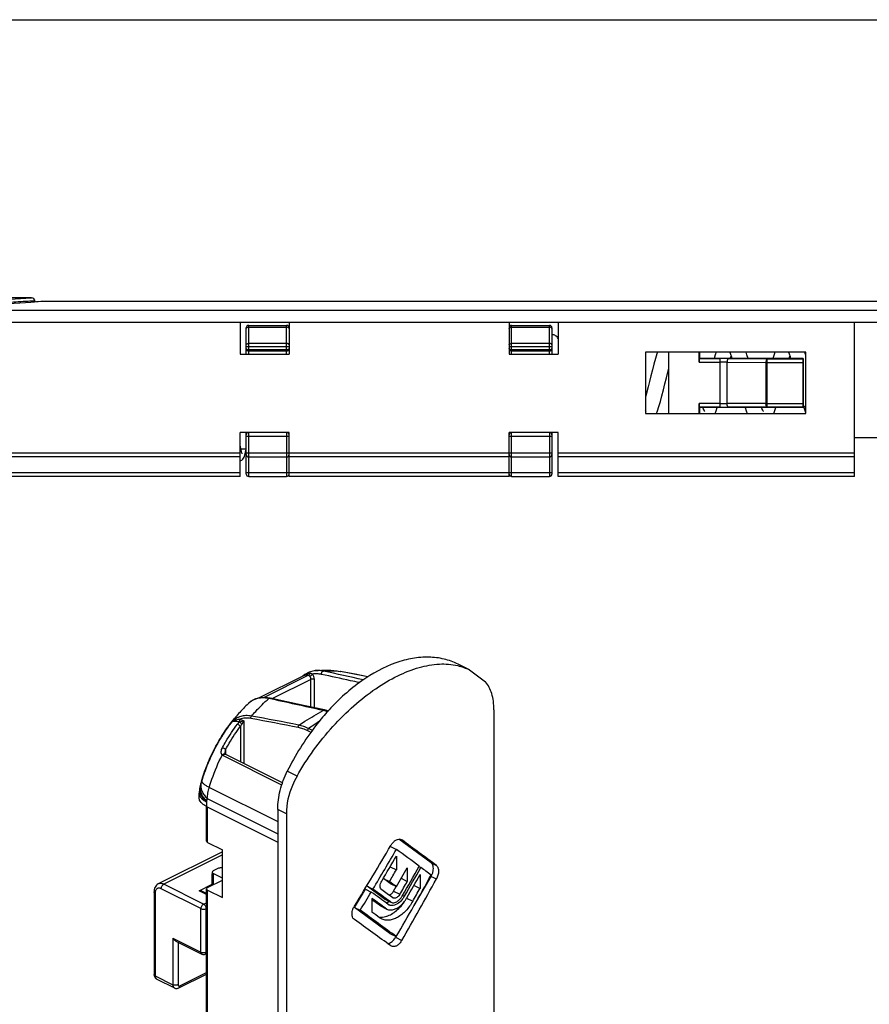
# Model space of a CAD drawing. Units: millimetres. Extents: x 414 to 834, y -499 to -202.
# Drawn here: x 714 to 783, y -282 to -202 of the extents above; entities that cross this region are included whole.
import ezdxf

# ---------------------------------------------------------------- set-up
doc = ezdxf.new("R2010")
doc.units = ezdxf.units.MM
doc.header["$LTSCALE"] = 23.1
doc.layers.get('0').update_dxf_attribs({"linetype": 'CONTINUOUS'})

# ---------------------------------------------------------------- blocks, each defined once
blk = doc.blocks.new('A$C740678B8')
for p, q in [((18.689, 197.999), (18.689, 0.001)), ((19.689, 189.657), (19.689, 8.343)), ((7.689, 64.25), (7.689, 176.6)), ((6.089, 64.25), (6.089, 146.3)), ((20.689, 81.323), (20.689, 92.525)), ((20.375, 81.016), (20.441, 81.028)), ((20.395, 80.754), (20.412, 80.55)), ((20.412, 80.55), (20.412, 0.068)), ((6.089, 64.25), (9.689, 64.25)), ((6.289, 63.75), (9.689, 63.75)), ((7.375, 64.25), (7.376, 64.238)), ((8.161, 64.146), (8.262, 64.167)), ((8.314, 63.75), (8.314, 64.177)), ((9.689, 60.25), (9.689, 64.25)), ((16.089, 64.25), (16.089, 60.25)), ((18.689, 64.25), (16.089, 64.25)), ((16.089, 63.75), (18.239, 63.75)), ((6.089, 63.55), (6.089, 60.45)), ((7.689, 63.55), (7.689, 60.45)), ((16.339, 60.45), (16.339, 63.55)), ((18.439, 63.55), (18.439, 60.45)), ((6.089, 42.25), (6.089, 60.25)), ((6.089, 60.25), (9.689, 60.25)), ((7.689, 42.25), (7.689, 60.25)), ((18.689, 60.25), (16.089, 60.25)), ((6.089, 42.25), (9.689, 42.25)), ((6.089, 42.05), (6.089, 38.95)), ((7.689, 42.05), (7.689, 38.95)), ((9.689, 38.25), (9.689, 42.25)), ((16.089, 42.25), (16.089, 38.25)), ((18.689, 42.25), (16.089, 42.25)), ((16.339, 38.95), (16.339, 42.05)), ((18.439, 42.05), (18.439, 38.95)), ((9.689, 38.75), (6.289, 38.75)), ((18.239, 38.75), (16.089, 38.75)), ((6.089, 14), (6.089, 38.25)), ((6.089, 38.25), (9.689, 38.25)), ((7.689, 14), (7.689, 38.25)), ((18.689, 38.25), (16.089, 38.25)), ((11.239, 31.1), (11.239, 18)), ((16.239, 31.1), (11.239, 31.1)), ((16.239, 18), (16.239, 31.1)), ((11.239, 29.2), (16.239, 29.2)), ((11.239, 26.717), (12.054, 26.717)), ((11.739, 26.7), (11.239, 26.7)), ((11.754, 26.715), (11.739, 26.7)), ((11.739, 18.2), (11.739, 26.7)), ((11.754, 24.989), (11.754, 26.715)), ((15.424, 26.717), (16.239, 26.717)), ((15.724, 26.715), (15.724, 24.989)), ((15.724, 26.715), (15.739, 26.7)), ((15.739, 18.2), (15.739, 26.7)), ((16.239, 26.7), (15.739, 26.7)), ((11.766, 21.142), (11.755, 24.32)), ((15.723, 24.32), (15.712, 21.142)), ((15.739, 24.166), (15.933, 24.1)), ((11.766, 18.227), (11.766, 21.142)), ((15.712, 21.142), (15.712, 18.227)), ((11.239, 18), (16.239, 18)), ((11.766, 18.227), (11.739, 18.2)), ((15.739, 18.2), (11.739, 18.2)), ((15.412, 18.23), (12.066, 18.23)), ((15.712, 18.227), (15.739, 18.2)), ((16.071, 18.014), (16.239, 18.071)), ((6.089, 14), (18.689, 14)), ((9.289, 14), (9.289, 5.802))]:
    blk.add_line(p, q)
at = {"color": 9}
for p, q in [((7.989, 64.25), (7.989, 176.6)), ((6.389, 64.25), (6.389, 146.3)), ((6.389, 38.75), (6.389, 63.75)), ((7.989, 38.75), (7.989, 63.75)), ((9.389, 63.75), (9.389, 60.25)), ((16.708, 63.75), (16.708, 60.25)), ((6.089, 63.55), (9.689, 63.55)), ((16.089, 63.55), (18.439, 63.55)), ((16.439, 60.45), (16.439, 63.55)), ((16.953, 60.45), (16.953, 63.55)), ((18.286, 63.55), (18.286, 60.45)), ((9.689, 60.45), (6.089, 60.45)), ((16.089, 60.45), (18.439, 60.45)), ((6.089, 42.05), (9.689, 42.05)), ((9.389, 42.25), (9.389, 38.75)), ((16.089, 42.05), (18.439, 42.05)), ((16.439, 38.95), (16.439, 42.05)), ((16.708, 42.25), (16.708, 38.75)), ((16.953, 38.95), (16.953, 42.05)), ((18.286, 42.05), (18.286, 38.95)), ((9.689, 38.95), (6.089, 38.95)), ((16.089, 38.95), (18.439, 38.95)), ((6.389, 14), (6.389, 38.25)), ((7.989, 14), (7.989, 38.25)), ((12.054, 24.989), (12.054, 26.717)), ((15.424, 26.717), (15.424, 24.989)), ((11.754, 24.989), (15.724, 24.989)), ((12.066, 21.254), (12.055, 24.432)), ((12.055, 24.432), (15.423, 24.432)), ((15.423, 24.432), (15.412, 21.254)), ((11.766, 21.142), (15.712, 21.142)), ((12.066, 21.254), (12.066, 18.23)), ((15.412, 21.254), (12.066, 21.254)), ((15.412, 21.254), (15.412, 18.23))]:
    blk.add_line(p, q, dxfattribs=at)
for points in [[(20.441, 81.028), (20.497, 81.043), (20.6, 81.11), (20.668, 81.213), (20.689, 81.323)], [(7.376, 64.238), (7.428, 64.114), (7.503, 64.025), (7.584, 63.966), (7.665, 63.923), (7.752, 63.89), (7.846, 63.86), (7.952, 63.832), (8.072, 63.805), (8.207, 63.778), (8.315, 63.758)], [(7.946, 64.083), (7.947, 64.083), (7.969, 64.093), (8.014, 64.108), (8.079, 64.126), (8.161, 64.146)], [(8.262, 64.167), (8.38, 64.19), (8.515, 64.213), (8.667, 64.237), (8.752, 64.25)], [(11.404, 31.057), (11.402, 31.055), (11.415, 31.065), (11.473, 31.1)], [(16.239, 30.13), (16.117, 30.171), (15.72, 30.291), (15.279, 30.413), (14.809, 30.534), (14.329, 30.654), (13.86, 30.769), (13.42, 30.879), (13.014, 30.983), (12.647, 31.082), (12.587, 31.1)], [(11.239, 30.216), (11.459, 30.131), (11.818, 30.011), (12.228, 29.889), (12.683, 29.765), (13.17, 29.64), (13.668, 29.517), (14.154, 29.397), (14.609, 29.283), (14.925, 29.2)], [(11.403, 26.256), (11.401, 26.254), (11.42, 26.268), (11.502, 26.317), (11.653, 26.389), (11.739, 26.423)], [(11.239, 25.416), (11.467, 25.328), (11.739, 25.237)], [(16.239, 25.329), (16.045, 25.394), (15.739, 25.484)], [(16.239, 24.218), (16.092, 24.157), (15.864, 24.075), (15.739, 24.035)], [(11.739, 22.963), (11.456, 22.868), (11.239, 22.783)], [(15.739, 22.716), (16.042, 22.805), (16.239, 22.871)], [(11.403, 21.456), (11.401, 21.454), (11.42, 21.468), (11.502, 21.517), (11.651, 21.588), (11.739, 21.623)], [(11.239, 20.616), (11.475, 20.525), (11.739, 20.438)], [(16.239, 20.529), (16.057, 20.59), (15.739, 20.684)], [(16.239, 19.419), (16.115, 19.366), (15.897, 19.286), (15.739, 19.235)], [(15.739, 19.366), (15.745, 19.364), (15.933, 19.3)], [(11.856, 18.2), (11.653, 18.137), (11.329, 18.023)]]:
    blk.add_lwpolyline(points)
for centre, radius, start, end in [((120.133, 88.704), 100.054, 180.00245, 184.21187), ((119.726, 88.654), 99.644, 184.19998, 184.54716), ((6.289, 63.55), 0.2, 90, 180), ((7.889, 63.55), 0.2, 90, 180), ((9.489, 63.55), 0.2, 0, 90), ((16.539, 63.55), 0.2, 90, 180), ((18.239, 63.55), 0.2, 0, 90), ((6.289, 60.45), 0.2, 180, 270), ((7.889, 60.45), 0.2, 180, 270), ((9.489, 60.45), 0.2, 270, 342), ((16.539, 60.45), 0.2, 180, 270), ((18.239, 60.45), 0.2, 270, 0), ((6.289, 42.05), 0.2, 90, 180), ((7.889, 42.05), 0.2, 90, 180), ((9.489, 42.05), 0.2, 22.5, 90), ((16.539, 42.05), 0.2, 90, 180), ((18.239, 42.05), 0.2, 0, 90), ((6.289, 38.95), 0.2, 180, 270), ((7.889, 38.95), 0.2, 180, 270), ((9.489, 38.95), 0.2, 270, 0), ((16.539, 38.95), 0.2, 180, 270), ((18.239, 38.95), 0.2, 270, 0)]:
    blk.add_arc(centre, radius, start, end)
for centre, radius, start, end in [((118.893, 88.462), 98.463, 180.00673, 184.15753), ((201.456, 24.973), 189.702, 179.99534, 180.19725), ((143.647, 24.976), 131.593, 179.99427, 180.23683), ((-121.128, 24.986), 136.552, 359.76757, 0.00132), ((-181.071, 24.985), 196.795, 359.80639, 0.00102)]:
    blk.add_arc(centre, radius, start, end, dxfattribs=at)
for centre, start_param, end_param in [((12.054, 26.715), -4.712389, -3.150319), ((15.424, 26.715), 0.008727, 1.570796), ((12.066, 18.227), -4.712389, -3.150319), ((15.412, 18.227), 0.008727, 1.570796)]:
    blk.add_ellipse(centre, major_axis=(0.3, 0), ratio=0.008727, start_param=start_param, end_param=end_param)
for points, knots in [([(20.441, 81.028), (20.428, 81.215), (20.379, 81.937), (20.24, 84.409), (20.183, 86.697), (20.183, 88.45)], [0, 0, 0, 0, 0.075854, 0.292121, 1, 1, 1, 1]), ([(16.439, 63.55), (16.439, 63.577), (16.444, 63.627), (16.462, 63.684), (16.484, 63.718), (16.501, 63.736), (16.519, 63.747), (16.533, 63.75), (16.539, 63.75)], [0, 0, 0, 0, 0.334484, 0.61953, 0.736273, 0.836075, 0.921844, 1, 1, 1, 1]), ([(16.855, 63.75), (16.862, 63.75), (16.875, 63.747), (16.894, 63.735), (16.911, 63.716), (16.932, 63.68), (16.949, 63.624), (16.953, 63.576), (16.953, 63.55)], [0, 0, 0, 0, 0.081111, 0.171167, 0.275489, 0.396037, 0.680035, 1, 1, 1, 1]), ([(18.188, 63.75), (18.194, 63.75), (18.207, 63.747), (18.218, 63.741), (18.224, 63.736)], [0, 0, 0, 0, 0.476137, 1, 1, 1, 1]), ([(18.224, 63.736), (18.234, 63.728), (18.252, 63.705), (18.279, 63.643), (18.286, 63.588), (18.286, 63.55)], [0, 0, 0, 0, 0.194296, 0.433019, 1, 1, 1, 1]), ([(16.539, 60.25), (16.533, 60.25), (16.519, 60.253), (16.501, 60.264), (16.484, 60.282), (16.462, 60.316), (16.444, 60.373), (16.439, 60.423), (16.439, 60.45)], [0, 0, 0, 0, 0.078144, 0.163923, 0.263727, 0.38047, 0.665517, 1, 1, 1, 1]), ([(16.855, 60.25), (16.862, 60.25), (16.875, 60.253), (16.894, 60.265), (16.911, 60.284), (16.932, 60.32), (16.949, 60.376), (16.953, 60.424), (16.953, 60.45)], [0, 0, 0, 0, 0.081111, 0.171167, 0.275489, 0.396037, 0.680035, 1, 1, 1, 1]), ([(18.224, 60.264), (18.234, 60.272), (18.252, 60.295), (18.279, 60.357), (18.286, 60.412), (18.286, 60.45)], [0, 0, 0, 0, 0.194296, 0.433019, 1, 1, 1, 1]), ([(18.188, 60.25), (18.194, 60.25), (18.207, 60.253), (18.218, 60.259), (18.224, 60.264)], [0, 0, 0, 0, 0.476137, 1, 1, 1, 1]), ([(16.439, 42.05), (16.439, 42.077), (16.444, 42.127), (16.462, 42.184), (16.484, 42.218), (16.501, 42.236), (16.519, 42.247), (16.533, 42.25), (16.539, 42.25)], [0, 0, 0, 0, 0.334484, 0.61953, 0.736273, 0.836075, 0.921844, 1, 1, 1, 1]), ([(16.855, 42.25), (16.862, 42.25), (16.875, 42.247), (16.894, 42.235), (16.911, 42.216), (16.932, 42.18), (16.949, 42.124), (16.953, 42.076), (16.953, 42.05)], [0, 0, 0, 0, 0.081111, 0.171167, 0.275489, 0.396037, 0.680035, 1, 1, 1, 1]), ([(18.188, 42.25), (18.194, 42.25), (18.207, 42.247), (18.218, 42.241), (18.224, 42.236)], [0, 0, 0, 0, 0.476137, 1, 1, 1, 1]), ([(18.224, 42.236), (18.234, 42.228), (18.252, 42.205), (18.279, 42.143), (18.286, 42.088), (18.286, 42.05)], [0, 0, 0, 0, 0.194296, 0.433019, 1, 1, 1, 1]), ([(16.539, 38.75), (16.533, 38.75), (16.519, 38.753), (16.501, 38.764), (16.484, 38.782), (16.462, 38.816), (16.444, 38.873), (16.439, 38.923), (16.439, 38.95)], [0, 0, 0, 0, 0.078144, 0.163923, 0.263727, 0.38047, 0.665517, 1, 1, 1, 1]), ([(16.855, 38.75), (16.862, 38.75), (16.875, 38.753), (16.894, 38.765), (16.911, 38.784), (16.932, 38.82), (16.949, 38.876), (16.953, 38.924), (16.953, 38.95)], [0, 0, 0, 0, 0.081111, 0.171167, 0.275489, 0.396037, 0.680035, 1, 1, 1, 1]), ([(18.188, 38.75), (18.194, 38.75), (18.207, 38.753), (18.218, 38.759), (18.224, 38.764)], [0, 0, 0, 0, 0.476137, 1, 1, 1, 1]), ([(18.224, 38.764), (18.234, 38.772), (18.252, 38.795), (18.279, 38.857), (18.286, 38.912), (18.286, 38.95)], [0, 0, 0, 0, 0.194296, 0.433019, 1, 1, 1, 1]), ([(11.755, 24.32), (11.755, 24.328), (11.76, 24.344), (11.779, 24.365), (11.808, 24.384), (11.845, 24.4), (11.891, 24.414), (11.961, 24.428), (12.017, 24.432), (12.055, 24.432)], [0, 0, 0, 0, 0.066223, 0.146195, 0.246061, 0.36676, 0.506583, 0.662067, 1, 1, 1, 1]), ([(15.723, 24.32), (15.723, 24.328), (15.717, 24.344), (15.699, 24.365), (15.67, 24.384), (15.633, 24.4), (15.587, 24.414), (15.517, 24.428), (15.461, 24.432), (15.423, 24.432)], [0, 0, 0, 0, 0.066223, 0.146195, 0.246061, 0.36676, 0.506583, 0.662067, 1, 1, 1, 1]), ([(11.766, 21.142), (11.766, 21.15), (11.771, 21.166), (11.79, 21.187), (11.819, 21.206), (11.856, 21.222), (11.902, 21.236), (11.972, 21.25), (12.028, 21.254), (12.066, 21.254)], [0, 0, 0, 0, 0.066288, 0.146233, 0.246013, 0.366801, 0.50665, 0.662038, 1, 1, 1, 1]), ([(15.712, 21.142), (15.712, 21.15), (15.706, 21.166), (15.687, 21.187), (15.659, 21.206), (15.621, 21.222), (15.576, 21.236), (15.506, 21.25), (15.45, 21.254), (15.412, 21.254)], [0, 0, 0, 0, 0.066286, 0.146228, 0.246009, 0.366799, 0.506651, 0.662042, 1, 1, 1, 1]), ([(11.742, 18.004), (11.762, 18.045), (11.807, 18.12), (11.871, 18.181), (11.905, 18.203)], [0, 0, 0, 0, 0.532802, 1, 1, 1, 1])]:
    blk.add_open_spline(points, degree=3, knots=knots, dxfattribs=at)
blk.add_open_spline([(17.376, 38.245), (17.419, 38.271), (17.501, 38.334), (17.597, 38.456), (17.662, 38.597), (17.683, 38.698), (17.687, 38.75)], degree=3, knots=[0, 0, 0, 0, 0.249869, 0.499876, 0.74981, 1, 1, 1, 1])

msp = doc.modelspace()

# ---------------------------------------------------------------- linework, layer by layer
for p, q in [((413.635, -201.663), (833.635, -201.663)), ((737.872, -254.864), (737.871, -254.864)), ((739.921, -254.93), (739.95, -254.935)), ((750.496, -254.805), (749.556, -254.335)), ((750.496, -254.805), (751.792, -255.785)), ((736.911, -255.284), (733.288, -257.096)), ((737.02, -255.175), (736.861, -255.309)), ((732.419, -257.545), (732.418, -257.546)), ((752.487, -258.069), (752.487, -415.091)), ((730.513, -261.616), (730.513, -261.616)), ((735.207, -264.026), (730.521, -261.683)), ((728.39, -265.247), (728.39, -264.879)), ((728.976, -265.955), (734.809, -268.871)), ((728.994, -268.803), (728.994, -265.964)), ((734.809, -266.201), (734.809, -423.223)), ((735.516, -266.554), (735.516, -423.576)), ((747.353, -270.571), (744.713, -268.635)), ((744.912, -268.669), (744.963, -268.7)), ((729.082, -268.909), (730.284, -269.51)), ((730.284, -273.407), (730.284, -269.51)), ((744.021, -269.23), (744.513, -269.475)), ((730.284, -269.677), (725.048, -272.295)), ((744.513, -270.014), (744.513, -271.141)), ((729.966, -271.02), (729.541, -271.233)), ((744.002, -270.886), (744.513, -271.141)), ((745.407, -270.967), (745.407, -272.09)), ((746.369, -270.877), (746.512, -270.948)), ((729.453, -272.408), (729.453, -271.445)), ((730.284, -271.816), (729.541, -271.445)), ((743.444, -271.847), (743.953, -272.101)), ((744.003, -272.257), (743.461, -271.859)), ((744.902, -271.837), (745.407, -272.09)), ((745.961, -274.06), (747.35, -271.675)), ((746.451, -271.532), (746.451, -272.655)), ((728.994, -369.998), (728.994, -272.702)), ((729.082, -272.594), (730.284, -271.993)), ((741.102, -274.222), (741.98, -272.715)), ((741.98, -272.715), (742.462, -272.956)), ((743.515, -273.509), (742.112, -272.48)), ((742.112, -272.48), (742.597, -272.723)), ((744.003, -272.257), (744.514, -272.512)), ((744.291, -272.886), (744.51, -272.51)), ((745.967, -272.413), (746.451, -272.655)), ((724.7, -272.942), (724.7, -279.697)), ((728.994, -273.078), (728.662, -272.912)), ((729.082, -272.806), (730.284, -273.407)), ((742.516, -273.475), (742.516, -274.605)), ((743.124, -274.033), (742.516, -273.588)), ((743.573, -273.541), (743.515, -273.509)), ((743.568, -273.541), (743.956, -273.735)), ((744.254, -273.448), (744.221, -273.428)), ((743.992, -276.341), (741.102, -274.222)), ((741.102, -274.222), (741.553, -274.448)), ((743.224, -274.092), (743.124, -274.033)), ((743.22, -274.092), (743.626, -274.295)), ((743.63, -274.286), (743.727, -274.345)), ((743.667, -274.315), (743.726, -274.345)), ((744.025, -273.764), (744.079, -273.796)), ((744.046, -273.78), (744.078, -273.796)), ((743.292, -275.152), (743.141, -275.06)), ((743.992, -276.341), (744.503, -276.596)), ((744.45, -276.653), (744.487, -276.589)), ((726.479, -276.961), (728.613, -278.029)), ((744.111, -277.384), (744.061, -277.355)), ((728.882, -278.029), (728.994, -277.973)), ((726.725, -280.793), (728.994, -279.658)), ((724.918, -280.074), (726.367, -280.798))]:
    msp.add_line(p, q)
at = {"color": 9}
for p, q in [((737.876, -254.864), (737.872, -254.864)), ((739.952, -254.935), (739.95, -254.935)), ((737.338, -255.237), (733.706, -257.053)), ((737.532, -255.578), (734.395, -257.146)), ((736.905, -255.27), (736.902, -255.272)), ((737.532, -257.836), (737.532, -255.578)), ((737.814, -257.898), (737.814, -255.578)), ((732.052, -258.966), (732.052, -262.448)), ((731.769, -259.414), (731.769, -262.307)), ((737.547, -259.926), (737.266, -259.785)), ((737.666, -259.768), (737.335, -259.603)), ((730.573, -261.709), (730.568, -261.292)), ((735.143, -264.217), (730.322, -261.806)), ((736.393, -263.485), (735.595, -263.086)), ((728.45, -264.391), (728.449, -264.397)), ((728.449, -264.396), (728.449, -264.397)), ((729.22, -264.403), (734.809, -267.198)), ((729.054, -265.31), (734.809, -268.188)), ((728.976, -265.586), (728.976, -265.955)), ((729.082, -268.909), (729.082, -266.008)), ((735.516, -266.554), (734.809, -266.201)), ((730.284, -269.929), (725.495, -272.324)), ((747.353, -270.571), (747.785, -270.787)), ((729.541, -271.445), (729.541, -272.364)), ((747.35, -271.675), (747.782, -271.891)), ((728.535, -274.316), (725.283, -272.69)), ((728.748, -273.95), (725.495, -272.324)), ((728.394, -272.854), (729.453, -272.324)), ((724.788, -273.048), (724.788, -279.803)), ((728.994, -273.154), (728.394, -272.854)), ((728.994, -273.026), (728.942, -273.052)), ((729.082, -370.104), (729.082, -272.806)), ((743.515, -273.509), (744.025, -273.764)), ((744.291, -272.886), (744.801, -273.141)), ((745.022, -273.228), (745.173, -273.303)), ((745.353, -273.468), (745.851, -273.717)), ((728.535, -277.867), (728.535, -274.316)), ((728.748, -273.95), (728.994, -273.827)), ((728.96, -277.867), (728.96, -274.316)), ((743.124, -274.033), (743.63, -274.286)), ((726.237, -276.718), (726.237, -280.528)), ((726.237, -276.718), (728.535, -277.867)), ((744.45, -276.653), (744.96, -276.907)), ((726.662, -277.053), (726.662, -280.528)), ((724.788, -279.803), (726.237, -280.528)), ((726.803, -280.631), (728.994, -279.535)), ((724.918, -280.074), (724.918, -280.074)), ((726.367, -280.798), (726.367, -280.798))]:
    msp.add_line(p, q, dxfattribs=at)
for points in [[(737.872, -254.864), (737.793, -254.874), (737.389, -254.981), (737.02, -255.175)], [(742.18, -255.367), (741.131, -255.162), (739.952, -254.935)], [(732.99, -257.178), (732.638, -257.367), (732.418, -257.546)], [(734.189, -257.101), (733.787, -257.048), (733.375, -257.072), (732.99, -257.178)], [(738.631, -258.078), (737.06, -257.731), (735.557, -257.401), (734.189, -257.101)], [(738.954, -258.173), (738.817, -258.126), (738.631, -258.078)], [(730.525, -261.682), (730.515, -261.645), (730.513, -261.616)]]:
    msp.add_lwpolyline(points)
for centre, radius, start, end in [((381.031, -1909.812), 1693.085, 77.696566, 77.809549), ((739.202, -259.197), 4.327, 80.03992, 80.43273), ((666.794, -638.694), 390.67, 78.87406, 79.20711), ((737.587, -256.231), 1.178, 125.52411, 129.30118), ((737.542, -256.169), 1.102, 124.60947, 125.34958), ((733.599, -258.798), 1.721, 125.96917, 133.27962), ((733.566, -258.753), 1.666, 122.05591, 125.9583), ((733.554, -258.733), 1.642, 118.23388, 122.0517), ((733.549, -258.724), 1.632, 114.57513, 118.23009), ((396.416, -1811.032), 1590.154, 77.5763, 77.740297), ((742.041, -267.567), 13.902, 141.23183, 144.94154), ((741.779, -267.392), 13.589, 140.60949, 144.76087), ((741.629, -267.244), 13.379, 140.68264, 141.20541), ((741.414, -267.067), 13.1, 138.45458, 140.68602), ((731.478, -259.975), 0.969, 75.09221, 78.54885), ((647.979, -709.06), 458.173, 78.86141, 79.35355), ((654.819, -678.81), 427.385, 78.97624, 79.50456), ((768.731, -304.617), 54.882, 123.70976, 124.89492), ((742.291, -267.763), 14.222, 144.7318, 146.84636), ((742.419, -267.833), 14.364, 144.93844, 146.8313), ((742.892, -268.126), 14.921, 150.22233, 152.32898), ((742.761, -268.059), 14.776, 149.5109, 151.6353), ((742.725, -268.03), 14.728, 146.84029, 150.22365), ((742.549, -267.932), 14.53, 146.84274, 149.51719), ((742.931, -268.147), 14.965, 152.3277, 154.61626), ((742.838, -268.101), 14.864, 151.63422, 154.25371), ((742.695, -268.045), 14.708, 156.75493, 159.31646), ((742.666, -268.025), 14.676, 156.32706, 159.25546), ((742.882, -268.125), 14.912, 154.61473, 156.7594), ((742.818, -268.092), 14.842, 154.25193, 156.32774), ((742.439, -267.95), 14.435, 159.31398, 161.1698), ((742.405, -267.925), 14.397, 159.26085, 161.07037), ((741.919, -267.76), 13.883, 161.0628, 165.95497), ((725.112, -262.872), 3.637, 340.7481, 343.52454), ((734.016, -265.786), 5.738, 164.853, 165.98958), ((729.31, -264.484), 0.856, 167.82389, 174.04884), ((729.297, -264.481), 0.842, 166.64196, 167.80713), ((729.428, -264.265), 0.906, 169.23533, 169.53635), ((724.108, -262.522), 4.701, 340.43215, 340.7579), ((734.43, -266.946), 5.621, 164.96974, 165.99792), ((732.58, -266.448), 3.706, 162.10753, 164.98767)]:
    msp.add_arc(centre, radius, start, end, dxfattribs=at)
for centre, radius, start, end in [((741.226, -266.9), 12.849, 133.27195, 138.45777), ((753.193, -271.106), 19.264, 137.38691, 138.20223), ((741.814, -267.424), 13.636, 138.44793, 140.59963), ((741.788, -267.721), 13.747, 163.86789, 164.71206), ((730.39, -264.879), 2, 166.02948, 179.99394), ((741.485, -267.64), 13.433, 165.55038, 166.02786), ((741.624, -267.676), 13.577, 164.71199, 165.54978), ((729.846, -264.214), 1.946, 243.03529, 243.43541), ((746.115, -270.956), 1.43, 329.79155, 333.68043), ((743.342, -272.249), 2.113, 327.68503, 330.0759), ((743.049, -272.089), 2.684, 322.04634, 328.11095), ((742.954, -272.028), 2.796, 328.06942, 330.17199), ((744.144, -273.551), 0.51, 233.82998, 239.75955), ((744.143, -273.552), 0.509, 239.76633, 243.6282), ((728.748, -277.761), 0.3, 243.72936, 296.26306)]:
    msp.add_arc(centre, radius, start, end)
for centre, major_axis, ratio, start_param, end_param in [((673.802, -233.014), (99.863, -62.187), 0.084257, 0.790403, 0.831434), ((673.802, -233.018), (74.178, 120.029), 0.558733, -1.567864, -1.526835), ((673.802, -234.12), (74.178, 120.029), 0.558733, -1.547202, -1.520471), ((673.802, -234.12), (99.873, -61.722), 0.081502, 7.092034, 7.118909), ((673.802, -234.659), (74.178, 120.029), 0.558733, -1.537254, -1.520471), ((673.802, -235.786), (74.178, 120.029), 0.558733, -1.528352, -1.520471), ((673.802, -237.159), (74.319, 119.343), 0.560638, -1.518354, -1.505643), ((673.802, -238.758), (74.319, 119.343), 0.560638, -1.511535, -1.4915), ((673.802, -239.088), (74.319, 119.343), 0.560638, -1.508994, -1.48969), ((673.802, -234.12), (99.863, -62.187), 0.084257, 0.796796, 0.809135), ((673.802, -241.224), (74.319, 119.343), 0.560638, -1.518516, -1.477351), ((673.802, -242.322), (74.319, 119.343), 0.560638, -1.512033, -1.471003), ((673.802, -239.564), (74.319, 119.343), 0.560638, -1.506032, -1.490573), ((673.802, -238.766), (99.863, -62.187), 0.084257, 7.127882, 7.147736), ((673.802, -238.286), (99.863, -62.187), 0.084257, 7.125115, 7.137803), ((673.802, -237.156), (99.863, -62.187), 0.084257, 0.837798, 0.845701), ((673.802, -238.282), (74.319, 119.343), 0.560638, -1.514283, -1.505643), ((673.802, -240.687), (74.319, 119.343), 0.560638, -1.499265, -1.490573), ((673.802, -234.145), (74.319, 119.343), 0.560638, -1.559398, -1.546973), ((673.802, -239.098), (99.863, -62.187), 0.084257, 7.130433, 7.149603), ((673.802, -239.577), (99.863, -62.187), 0.084257, 7.133411, 7.148853), ((673.802, -241.248), (99.863, -62.187), 0.084257, 7.121146, 7.162028), ((673.802, -240.708), (99.863, -62.187), 0.084257, 0.857037, 0.865668), ((673.802, -242.326), (99.873, -61.728), 0.081538, 0.842115, 0.883145)]:
    msp.add_ellipse(centre, major_axis=major_axis, ratio=ratio, start_param=start_param, end_param=end_param)
for points, knots in [([(749.556, -254.335), (749.193, -254.154), (748.41, -253.871), (747.143, -253.718), (745.804, -253.832), (743.897, -254.35), (741.489, -255.677), (739.818, -257.191), (739.016, -258.063)], [0, 0, 0, 0, 0.101962, 0.207178, 0.318402, 0.437518, 0.701921, 1, 1, 1, 1]), ([(736.393, -263.485), (737.215, -262.031), (738.679, -260.005), (740.974, -257.728), (742.751, -256.332), (744.544, -255.268), (746.299, -254.569), (747.968, -254.26), (749.04, -254.339), (749.527, -254.455)], [0, 0, 0, 0, 0.297908, 0.440863, 0.575623, 0.699639, 0.811339, 0.910719, 1, 1, 1, 1]), ([(737.871, -254.864), (738.212, -254.828), (738.899, -254.801), (739.583, -254.87), (739.921, -254.93)], [0, 0, 0, 0, 0.499848, 1, 1, 1, 1]), ([(749.527, -254.455), (749.612, -254.475), (749.944, -254.564), (750.266, -254.69), (750.496, -254.805)], [0, 0, 0, 0, 0.252966, 1, 1, 1, 1]), ([(752.487, -258.069), (752.487, -257.834), (752.461, -257.383), (752.3, -256.59), (752.037, -256.05), (751.792, -255.785)], [0, 0, 0, 0, 0.290312, 0.554037, 1, 1, 1, 1]), ([(738.831, -258.266), (738.516, -258.619), (737.277, -260.112), (736.246, -261.774), (735.595, -263.086)], [0, 0, 0, 0, 0.2443, 1, 1, 1, 1]), ([(728.582, -263.901), (728.717, -263.435), (729.037, -262.512), (729.653, -261.183), (730.396, -259.924), (730.971, -259.14), (731.277, -258.768)], [0, 0, 0, 0, 0.249402, 0.501206, 0.752398, 1, 1, 1, 1]), ([(734.809, -266.201), (734.809, -265.681), (734.964, -264.602), (735.347, -263.586), (735.595, -263.086)], [0, 0, 0, 0, 0.481859, 1, 1, 1, 1]), ([(736.393, -263.485), (736.254, -263.73), (735.78, -264.688), (735.516, -265.765), (735.516, -266.554)], [0, 0, 0, 0, 0.262924, 1, 1, 1, 1]), ([(728.964, -265.948), (728.878, -265.905), (728.724, -265.812), (728.538, -265.642), (728.436, -265.479), (728.396, -265.346), (728.39, -265.28), (728.39, -265.247)], [0, 0, 0, 0, 0.301714, 0.564179, 0.792113, 0.89747, 1, 1, 1, 1]), ([(744.269, -268.877), (744.288, -268.858), (744.362, -268.788), (744.447, -268.729), (744.514, -268.695)], [0, 0, 0, 0, 0.265441, 1, 1, 1, 1]), ([(744.514, -268.695), (744.58, -268.663), (744.713, -268.618), (744.856, -268.641), (744.912, -268.669)], [0, 0, 0, 0, 0.536573, 1, 1, 1, 1]), ([(729.082, -268.909), (729.069, -268.902), (729.029, -268.879), (728.994, -268.835), (728.994, -268.803)], [0, 0, 0, 0, 0.307658, 1, 1, 1, 1]), ([(744.061, -269.149), (744.076, -269.123), (744.137, -269.027), (744.209, -268.937), (744.269, -268.877)], [0, 0, 0, 0, 0.255255, 1, 1, 1, 1]), ([(730.286, -270.987), (730.23, -270.976), (730.12, -270.972), (730.012, -270.997), (729.966, -271.02)], [0, 0, 0, 0, 0.522732, 1, 1, 1, 1]), ([(747.516, -271.244), (747.53, -271.174), (747.545, -271.038), (747.524, -270.799), (747.438, -270.633), (747.353, -270.571)], [0, 0, 0, 0, 0.296928, 0.563909, 1, 1, 1, 1]), ([(747.785, -270.787), (747.844, -270.832), (747.941, -270.981), (747.974, -271.26), (747.924, -271.577), (747.838, -271.788), (747.782, -271.891)], [0, 0, 0, 0, 0.189643, 0.424837, 0.702534, 1, 1, 1, 1]), ([(729.541, -271.233), (729.528, -271.239), (729.488, -271.262), (729.453, -271.306), (729.453, -271.339)], [0, 0, 0, 0, 0.307658, 1, 1, 1, 1]), ([(729.453, -271.339), (729.453, -271.349), (729.464, -271.396), (729.508, -271.428), (729.541, -271.445)], [0, 0, 0, 0, 0.209596, 1, 1, 1, 1]), ([(747.396, -271.59), (747.41, -271.562), (747.461, -271.451), (747.498, -271.333), (747.516, -271.244)], [0, 0, 0, 0, 0.25368, 1, 1, 1, 1]), ([(725.047, -272.295), (724.991, -272.324), (724.887, -272.4), (724.776, -272.558), (724.712, -272.744), (724.7, -272.876), (724.7, -272.942)], [0, 0, 0, 0, 0.244725, 0.490522, 0.740803, 1, 1, 1, 1]), ([(729.082, -272.594), (729.069, -272.6), (729.029, -272.623), (728.994, -272.667), (728.994, -272.7)], [0, 0, 0, 0, 0.307658, 1, 1, 1, 1]), ([(728.994, -272.7), (728.994, -272.71), (729.004, -272.758), (729.048, -272.789), (729.082, -272.806)], [0, 0, 0, 0, 0.209596, 1, 1, 1, 1]), ([(743.315, -272.766), (743.275, -272.737), (743.208, -272.641), (743.184, -272.459), (743.218, -272.255), (743.278, -272.121), (743.316, -272.056)], [0, 0, 0, 0, 0.195816, 0.430862, 0.705308, 1, 1, 1, 1]), ([(728.662, -272.912), (728.621, -272.892), (728.532, -272.863), (728.44, -272.854), (728.394, -272.854)], [0, 0, 0, 0, 0.496033, 1, 1, 1, 1]), ([(743.912, -273.209), (743.987, -273.192), (744.139, -273.1), (744.245, -272.965), (744.291, -272.886)], [0, 0, 0, 0, 0.454874, 1, 1, 1, 1]), ([(744.668, -273.317), (744.635, -273.349), (744.569, -273.405), (744.46, -273.46), (744.351, -273.479), (744.283, -273.462), (744.254, -273.448)], [0, 0, 0, 0, 0.296442, 0.559698, 0.790511, 1, 1, 1, 1]), ([(744.616, -273.708), (744.635, -273.695), (744.708, -273.641), (744.775, -273.577), (744.821, -273.524)], [0, 0, 0, 0, 0.239475, 1, 1, 1, 1]), ([(744.801, -273.141), (744.792, -273.157), (744.753, -273.22), (744.706, -273.278), (744.668, -273.317)], [0, 0, 0, 0, 0.255496, 1, 1, 1, 1]), ([(744.821, -273.524), (744.837, -273.506), (744.901, -273.43), (744.957, -273.348), (744.995, -273.283)], [0, 0, 0, 0, 0.245203, 1, 1, 1, 1]), ([(745.127, -273.379), (745.113, -273.401), (745.054, -273.49), (744.989, -273.575), (744.936, -273.634)], [0, 0, 0, 0, 0.253789, 1, 1, 1, 1]), ([(740.939, -274.429), (740.947, -274.401), (740.985, -274.291), (741.037, -274.186), (741.083, -274.112)], [0, 0, 0, 0, 0.247496, 1, 1, 1, 1]), ([(743.127, -275.003), (743.292, -275.024), (743.608, -274.994), (744.042, -274.82), (744.587, -274.465), (744.935, -274.085), (745.138, -273.801)], [0, 0, 0, 0, 0.205176, 0.378875, 0.570904, 1, 1, 1, 1]), ([(745.851, -273.717), (745.693, -273.995), (745.334, -274.493), (744.759, -274.972), (744.271, -275.195), (743.923, -275.274), (743.59, -275.265), (743.385, -275.198), (743.292, -275.152)], [0, 0, 0, 0, 0.300575, 0.570841, 0.69101, 0.801003, 0.902775, 1, 1, 1, 1]), ([(743.639, -273.807), (743.652, -273.808), (743.702, -273.807), (743.753, -273.8), (743.79, -273.792)], [0, 0, 0, 0, 0.243191, 1, 1, 1, 1]), ([(743.727, -274.345), (743.82, -274.392), (744.042, -274.442), (744.261, -274.398), (744.37, -274.359)], [0, 0, 0, 0, 0.474241, 1, 1, 1, 1]), ([(743.79, -273.792), (743.803, -273.789), (743.856, -273.776), (743.907, -273.758), (743.945, -273.741)], [0, 0, 0, 0, 0.242323, 1, 1, 1, 1]), ([(744.361, -274.031), (744.285, -274.054), (744.133, -274.077), (743.982, -274.04), (743.917, -274.008)], [0, 0, 0, 0, 0.522475, 1, 1, 1, 1]), ([(744.198, -273.833), (744.231, -273.837), (744.38, -273.838), (744.522, -273.773), (744.616, -273.708)], [0, 0, 0, 0, 0.224831, 1, 1, 1, 1]), ([(744.936, -273.634), (744.893, -273.683), (744.729, -273.849), (744.524, -273.983), (744.361, -274.031)], [0, 0, 0, 0, 0.275351, 1, 1, 1, 1]), ([(744.37, -274.359), (744.442, -274.333), (744.75, -274.189), (745.003, -273.946), (745.165, -273.74)], [0, 0, 0, 0, 0.225554, 1, 1, 1, 1]), ([(741.083, -275.214), (741.036, -275.18), (740.952, -275.082), (740.889, -274.889), (740.883, -274.664), (740.915, -274.508), (740.939, -274.429)], [0, 0, 0, 0, 0.207266, 0.440584, 0.706136, 1, 1, 1, 1]), ([(726.479, -276.962), (726.428, -276.936), (726.336, -276.862), (726.267, -276.768), (726.237, -276.718)], [0, 0, 0, 0, 0.493201, 1, 1, 1, 1]), ([(744.165, -276.995), (744.192, -276.973), (744.302, -276.871), (744.393, -276.751), (744.45, -276.653)], [0, 0, 0, 0, 0.239175, 1, 1, 1, 1]), ([(743.797, -277.164), (743.822, -277.162), (743.957, -277.139), (744.079, -277.066), (744.165, -276.995)], [0.0495559, 0.0495559, 0.0495559, 0.0495559, 0.2235657, 1, 1, 1, 1]), ([(744.96, -276.907), (744.906, -276.999), (744.786, -277.164), (744.565, -277.346), (744.33, -277.437), (744.173, -277.415), (744.111, -277.384)], [0, 0, 0, 0, 0.302105, 0.574055, 0.803605, 1, 1, 1, 1]), ([(724.7, -279.697), (724.7, -279.735), (724.708, -279.812), (724.75, -279.92), (724.82, -280.012), (724.884, -280.057), (724.918, -280.074)], [0, 0, 0, 0, 0.250537, 0.499892, 0.749659, 1, 1, 1, 1]), ([(726.367, -280.798), (726.395, -280.812), (726.454, -280.833), (726.547, -280.842), (726.639, -280.829), (726.697, -280.807), (726.725, -280.793)], [0, 0, 0, 0, 0.250532, 0.500726, 0.750231, 1, 1, 1, 1])]:
    msp.add_open_spline(points, degree=3, knots=knots)
for points, knots in [([(737.451, -255.084), (737.355, -255.089), (737.212, -255.114), (737.036, -255.187), (736.955, -255.235), (736.916, -255.262)], [0, 0, 0, 0, 0.506585, 0.751497, 1, 1, 1, 1]), ([(737.451, -255.084), (737.444, -255.117), (737.418, -255.18), (737.366, -255.225), (737.338, -255.237)], [0, 0, 0, 0, 0.521032, 1, 1, 1, 1]), ([(737.644, -255.147), (737.613, -255.126), (737.552, -255.092), (737.482, -255.082), (737.451, -255.084)], [0, 0, 0, 0, 0.546561, 1, 1, 1, 1]), ([(738.546, -254.905), (738.433, -254.881), (738.21, -254.849), (737.985, -254.852), (737.876, -254.864)], [0, 0, 0, 0, 0.512016, 1, 1, 1, 1]), ([(738.394, -255.171), (738.389, -255.142), (738.391, -255.08), (738.421, -254.995), (738.473, -254.93), (738.522, -254.907), (738.546, -254.905)], [0, 0, 0, 0, 0.268904, 0.540487, 0.788101, 1, 1, 1, 1]), ([(738.546, -254.905), (738.779, -254.877), (739.239, -254.852), (739.699, -254.893), (739.921, -254.93)], [0, 0, 0, 0, 0.509793, 1, 1, 1, 1]), ([(737.338, -255.237), (737.262, -255.224), (737.15, -255.217), (737.007, -255.244), (736.942, -255.269), (736.911, -255.284)], [0, 0, 0, 0, 0.524925, 0.763581, 1, 1, 1, 1]), ([(737.438, -255.338), (737.428, -255.326), (737.41, -255.304), (737.381, -255.267), (737.356, -255.242), (737.338, -255.237)], [0, 0, 0, 0, 0.324778, 0.595083, 1, 1, 1, 1]), ([(737.644, -255.147), (737.634, -255.166), (737.607, -255.203), (737.557, -255.255), (737.5, -255.302), (737.459, -255.328), (737.438, -255.338)], [0, 0, 0, 0, 0.221371, 0.4854, 0.757129, 1, 1, 1, 1]), ([(737.532, -255.578), (737.532, -255.535), (737.513, -255.448), (737.467, -255.371), (737.438, -255.338)], [0, 0, 0, 0, 0.489776, 1, 1, 1, 1]), ([(737.814, -255.578), (737.794, -255.568), (737.747, -255.554), (737.673, -255.547), (737.599, -255.554), (737.552, -255.568), (737.532, -255.578)], [0, 0, 0, 0, 0.235132, 0.5, 0.764869, 1, 1, 1, 1]), ([(738.394, -255.171), (738.268, -255.144), (738.017, -255.111), (737.765, -255.127), (737.644, -255.147)], [0, 0, 0, 0, 0.514029, 1, 1, 1, 1]), ([(737.814, -255.578), (737.814, -255.501), (737.779, -255.344), (737.697, -255.207), (737.644, -255.147)], [0, 0, 0, 0, 0.489344, 1, 1, 1, 1]), ([(741.486, -255.841), (741.244, -255.788), (740.213, -255.564), (739.182, -255.341), (738.394, -255.171)], [0.0195015, 0.0195015, 0.0195015, 0.0195015, 0.2500723, 1, 1, 1, 1]), ([(732.67, -258.575), (732.781, -258.445), (733.223, -257.942), (733.701, -257.47), (734.075, -257.14)], [0, 0, 0, 0, 0.255531, 1, 1, 1, 1]), ([(734.075, -257.14), (733.968, -257.117), (733.757, -257.085), (733.443, -257.084), (733.145, -257.134), (732.958, -257.2), (732.87, -257.24)], [0, 0, 0, 0, 0.266619, 0.519852, 0.762946, 1, 1, 1, 1]), ([(734.075, -257.14), (734.091, -257.125), (734.126, -257.101), (734.17, -257.097), (734.189, -257.101)], [0, 0, 0, 0, 0.530017, 1, 1, 1, 1]), ([(736.542, -259.311), (736.707, -259.208), (737.362, -258.802), (738.023, -258.405), (738.521, -258.113)], [0, 0, 0, 0, 0.251812, 1, 1, 1, 1]), ([(738.521, -258.113), (738.537, -258.099), (738.571, -258.077), (738.613, -258.074), (738.631, -258.078)], [0, 0, 0, 0, 0.528372, 1, 1, 1, 1]), ([(738.896, -258.231), (738.865, -258.219), (738.742, -258.173), (738.616, -258.136), (738.521, -258.113)], [0, 0, 0, 0, 0.256525, 1, 1, 1, 1]), ([(728.6, -263.903), (728.729, -263.468), (729.03, -262.604), (729.599, -261.353), (730.276, -260.159), (730.796, -259.409), (731.072, -259.051)], [0, 0, 0, 0, 0.248734, 0.50056, 0.752103, 1, 1, 1, 1]), ([(732.67, -258.575), (732.519, -258.546), (732.22, -258.521), (731.784, -258.592), (731.392, -258.77), (731.171, -258.95), (731.072, -259.051)], [0, 0, 0, 0, 0.26509, 0.513665, 0.755331, 1, 1, 1, 1]), ([(731.072, -259.051), (731.11, -259.016), (731.196, -258.953), (731.348, -258.888), (731.522, -258.849), (731.645, -258.839), (731.71, -258.837)], [0, 0, 0, 0, 0.224968, 0.460622, 0.716878, 1, 1, 1, 1]), ([(731.072, -259.051), (731.101, -259.027), (731.157, -259.001), (731.238, -258.985), (731.339, -258.978), (731.485, -258.99), (731.605, -259.012), (731.67, -259.025)], [0, 0, 0, 0, 0.184223, 0.288378, 0.403841, 0.673984, 1, 1, 1, 1]), ([(731.523, -259.229), (731.537, -259.211), (731.597, -259.139), (731.668, -259.077), (731.727, -259.039)], [0, 0, 0, 0, 0.247429, 1, 1, 1, 1]), ([(731.67, -259.025), (731.679, -259.012), (731.709, -258.954), (731.718, -258.885), (731.71, -258.837)], [0, 0, 0, 0, 0.248272, 1, 1, 1, 1]), ([(732.626, -258.774), (732.469, -258.745), (732.158, -258.723), (731.851, -258.786), (731.71, -258.837)], [0, 0, 0, 0, 0.515792, 1, 1, 1, 1]), ([(731.71, -258.837), (731.739, -258.843), (731.857, -258.873), (731.97, -258.922), (732.052, -258.966)], [0, 0, 0, 0, 0.2382, 1, 1, 1, 1]), ([(731.727, -259.039), (731.784, -259.019), (731.891, -258.989), (732.001, -258.971), (732.052, -258.966)], [0, 0, 0, 0, 0.542365, 1, 1, 1, 1]), ([(731.727, -259.039), (731.736, -259.055), (731.756, -259.09), (731.801, -259.161), (731.839, -259.216), (731.867, -259.252)], [0, 0, 0, 0, 0.212727, 0.471296, 1, 1, 1, 1]), ([(731.867, -259.252), (731.887, -259.227), (731.923, -259.178), (731.985, -259.083), (732.027, -259.012), (732.052, -258.966)], [0, 0, 0, 0, 0.279563, 0.539049, 1, 1, 1, 1]), ([(732.626, -258.774), (732.617, -258.723), (732.626, -258.649), (732.66, -258.589), (732.67, -258.575)], [0, 0, 0, 0, 0.754224, 1, 1, 1, 1]), ([(730.299, -261.146), (730.39, -260.978), (730.763, -260.317), (731.184, -259.683), (731.523, -259.229)], [0, 0, 0, 0, 0.252285, 1, 1, 1, 1]), ([(730.568, -261.292), (730.657, -261.127), (731.023, -260.48), (731.435, -259.859), (731.769, -259.414)], [0, 0, 0, 0, 0.252279, 1, 1, 1, 1]), ([(731.523, -259.229), (731.545, -259.238), (731.591, -259.263), (731.657, -259.308), (731.719, -259.358), (731.755, -259.395), (731.769, -259.414)], [0, 0, 0, 0, 0.227302, 0.502012, 0.775657, 1, 1, 1, 1]), ([(731.769, -259.414), (731.782, -259.385), (731.812, -259.329), (731.847, -259.276), (731.867, -259.252)], [0, 0, 0, 0, 0.504578, 1, 1, 1, 1]), ([(736.491, -259.518), (736.487, -259.5), (736.483, -259.428), (736.508, -259.353), (736.542, -259.311)], [0, 0, 0, 0, 0.251106, 1, 1, 1, 1]), ([(737.266, -259.785), (737.139, -259.722), (736.886, -259.615), (736.621, -259.544), (736.491, -259.518)], [0, 0, 0, 0, 0.515086, 1, 1, 1, 1]), ([(737.335, -259.603), (737.206, -259.535), (736.947, -259.42), (736.675, -259.34), (736.542, -259.311)], [0, 0, 0, 0, 0.516041, 1, 1, 1, 1]), ([(737.266, -259.785), (737.266, -259.753), (737.28, -259.687), (737.313, -259.629), (737.335, -259.603)], [0, 0, 0, 0, 0.48697, 1, 1, 1, 1]), ([(730.269, -261.765), (730.253, -261.747), (730.225, -261.705), (730.199, -261.634), (730.188, -261.556), (730.191, -261.445), (730.223, -261.304), (730.271, -261.198), (730.299, -261.146)], [0, 0, 0, 0, 0.111206, 0.225777, 0.345091, 0.469381, 0.729702, 1, 1, 1, 1]), ([(730.299, -261.146), (730.32, -261.156), (730.366, -261.179), (730.437, -261.216), (730.505, -261.255), (730.549, -261.28), (730.568, -261.292)], [0, 0, 0, 0, 0.230026, 0.507713, 0.781357, 1, 1, 1, 1]), ([(730.513, -261.616), (730.512, -261.561), (730.524, -261.451), (730.551, -261.344), (730.568, -261.292)], [0, 0, 0, 0, 0.502007, 1, 1, 1, 1]), ([(729.22, -264.403), (729.287, -264.179), (729.577, -263.277), (729.949, -262.401), (730.269, -261.765)], [0, 0, 0, 0, 0.247395, 1, 1, 1, 1]), ([(730.269, -261.765), (730.279, -261.754), (730.299, -261.734), (730.338, -261.703), (730.385, -261.677), (730.438, -261.662), (730.486, -261.662), (730.514, -261.674), (730.523, -261.683)], [0, 0, 0, 0, 0.147941, 0.296593, 0.510009, 0.701264, 0.863208, 1, 1, 1, 1]), ([(730.322, -261.806), (730.307, -261.799), (730.288, -261.785), (730.273, -261.769), (730.269, -261.765)], [0, 0, 0, 0, 0.746231, 1, 1, 1, 1]), ([(730.322, -261.806), (730.332, -261.786), (730.371, -261.723), (730.449, -261.666), (730.501, -261.676)], [0, 0, 0, 0, 0.302146, 1, 1, 1, 1]), ([(728.6, -263.903), (728.602, -263.92), (728.614, -263.958), (728.649, -264.013), (728.703, -264.071), (728.774, -264.133), (728.863, -264.199), (729.011, -264.294), (729.133, -264.36), (729.22, -264.403)], [0, 0, 0, 0, 0.063476, 0.142009, 0.23858, 0.354225, 0.489007, 0.642352, 1, 1, 1, 1]), ([(728.449, -264.397), (728.437, -264.445), (728.422, -264.545), (728.427, -264.753), (728.506, -265.022), (728.697, -265.326), (728.875, -265.503), (728.976, -265.586)], [0, 0, 0, 0, 0.108923, 0.219956, 0.454205, 0.713289, 1, 1, 1, 1]), ([(728.459, -264.395), (728.449, -264.488), (728.461, -264.684), (728.565, -264.971), (728.748, -265.248), (728.91, -265.411), (729.001, -265.489)], [0, 0, 0, 0, 0.220489, 0.457382, 0.716862, 1, 1, 1, 1]), ([(728.478, -264.287), (728.482, -264.27), (728.5, -264.206), (728.521, -264.143), (728.537, -264.096)], [0, 0, 0, 0, 0.254141, 1, 1, 1, 1]), ([(728.536, -264.101), (728.518, -264.2), (728.515, -264.413), (728.608, -264.731), (728.791, -265.04), (728.959, -265.223), (729.054, -265.31)], [0, 0, 0, 0, 0.221388, 0.458579, 0.717764, 1, 1, 1, 1]), ([(729.054, -265.31), (729.062, -265.162), (729.102, -264.856), (729.175, -264.556), (729.22, -264.403)], [0, 0, 0, 0, 0.481514, 1, 1, 1, 1]), ([(728.39, -264.879), (728.39, -264.912), (728.397, -264.979), (728.437, -265.113), (728.541, -265.278), (728.732, -265.45), (728.889, -265.543), (728.976, -265.586)], [0, 0, 0, 0, 0.102221, 0.207313, 0.435042, 0.697716, 1, 1, 1, 1]), ([(725.283, -272.69), (725.252, -272.674), (725.19, -272.65), (725.096, -272.637), (725.007, -272.65), (724.929, -272.689), (724.866, -272.753), (724.821, -272.837), (724.793, -272.938), (724.788, -273.01), (724.788, -273.048)], [0, 0, 0, 0, 0.134899, 0.257208, 0.370313, 0.480085, 0.593371, 0.715942, 0.851218, 1, 1, 1, 1]), ([(725.495, -272.324), (725.456, -272.304), (725.379, -272.273), (725.261, -272.251), (725.148, -272.257), (725.079, -272.28), (725.048, -272.295)], [0, 0, 0, 0, 0.279163, 0.535352, 0.77288, 1, 1, 1, 1]), ([(725.283, -272.69), (725.283, -272.653), (725.295, -272.578), (725.341, -272.473), (725.407, -272.384), (725.465, -272.339), (725.495, -272.324)], [0, 0, 0, 0, 0.246823, 0.511783, 0.770296, 1, 1, 1, 1]), ([(724.788, -273.048), (724.775, -273.042), (724.751, -273.028), (724.723, -273.002), (724.704, -272.973), (724.7, -272.952), (724.7, -272.942)], [0, 0, 0, 0, 0.302291, 0.565549, 0.793458, 1, 1, 1, 1]), ([(728.535, -274.316), (728.535, -274.28), (728.548, -274.204), (728.593, -274.1), (728.66, -274.01), (728.717, -273.965), (728.748, -273.95)], [0, 0, 0, 0, 0.246823, 0.511783, 0.770296, 1, 1, 1, 1]), ([(728.535, -274.316), (728.566, -274.331), (728.636, -274.353), (728.748, -274.363), (728.859, -274.353), (728.929, -274.331), (728.96, -274.316)], [0, 0, 0, 0, 0.235381, 0.499987, 0.764595, 1, 1, 1, 1]), ([(728.748, -273.95), (728.778, -273.965), (728.835, -274.01), (728.902, -274.1), (728.947, -274.204), (728.96, -274.28), (728.96, -274.316)], [0, 0, 0, 0, 0.229704, 0.488217, 0.753177, 1, 1, 1, 1]), ([(728.535, -277.867), (728.566, -277.882), (728.636, -277.904), (728.748, -277.914), (728.859, -277.904), (728.929, -277.882), (728.96, -277.867)], [0, 0, 0, 0, 0.235399, 0.5, 0.764601, 1, 1, 1, 1]), ([(728.535, -277.867), (728.535, -277.885), (728.538, -277.92), (728.553, -277.967), (728.578, -278.005), (728.601, -278.023), (728.613, -278.029)], [0, 0, 0, 0, 0.28955, 0.549616, 0.782826, 1, 1, 1, 1]), ([(728.96, -277.867), (728.96, -277.885), (728.957, -277.92), (728.942, -277.967), (728.917, -278.005), (728.894, -278.023), (728.882, -278.029)], [0, 0, 0, 0, 0.28956, 0.549639, 0.782834, 1, 1, 1, 1]), ([(724.788, -279.803), (724.775, -279.797), (724.751, -279.783), (724.723, -279.757), (724.704, -279.728), (724.7, -279.707), (724.7, -279.697)], [0, 0, 0, 0, 0.302291, 0.565549, 0.793458, 1, 1, 1, 1]), ([(724.788, -279.803), (724.788, -279.834), (724.793, -279.892), (724.817, -279.971), (724.859, -280.034), (724.897, -280.063), (724.918, -280.074)], [0, 0, 0, 0, 0.289685, 0.549604, 0.782834, 1, 1, 1, 1]), ([(726.237, -280.528), (726.237, -280.558), (726.242, -280.616), (726.267, -280.696), (726.308, -280.759), (726.347, -280.788), (726.367, -280.798)], [0, 0, 0, 0, 0.289685, 0.549604, 0.782834, 1, 1, 1, 1]), ([(726.662, -280.528), (726.631, -280.543), (726.561, -280.565), (726.449, -280.576), (726.338, -280.565), (726.268, -280.543), (726.237, -280.528)], [0, 0, 0, 0, 0.235398, 0.5, 0.764601, 1, 1, 1, 1]), ([(726.662, -280.528), (726.662, -280.549), (726.667, -280.587), (726.694, -280.627), (726.724, -280.642), (726.759, -280.647), (726.786, -280.639), (726.803, -280.631)], [0, 0, 0, 0, 0.284293, 0.519102, 0.629471, 0.743174, 1, 1, 1, 1]), ([(726.803, -280.631), (726.803, -280.649), (726.8, -280.684), (726.785, -280.731), (726.76, -280.769), (726.737, -280.787), (726.725, -280.793)], [0, 0, 0, 0, 0.28956, 0.549639, 0.782834, 1, 1, 1, 1])]:
    msp.add_open_spline(points, degree=3, knots=knots, dxfattribs=at)
msp.add_open_spline([(730.501, -261.676), (730.508, -261.677), (730.514, -261.68), (730.52, -261.683)], degree=3, dxfattribs=at)
msp.add_open_spline([(744.079, -273.797), (744.116, -273.815), (744.157, -273.827), (744.198, -273.833)], degree=3)

# ---------------------------------------------------------------- block references
at = {"rotation": 90}
msp.add_blockref('A$C740678B8', (795.988, -245.085), dxfattribs=at)

doc.saveas('drawing.dxf')
